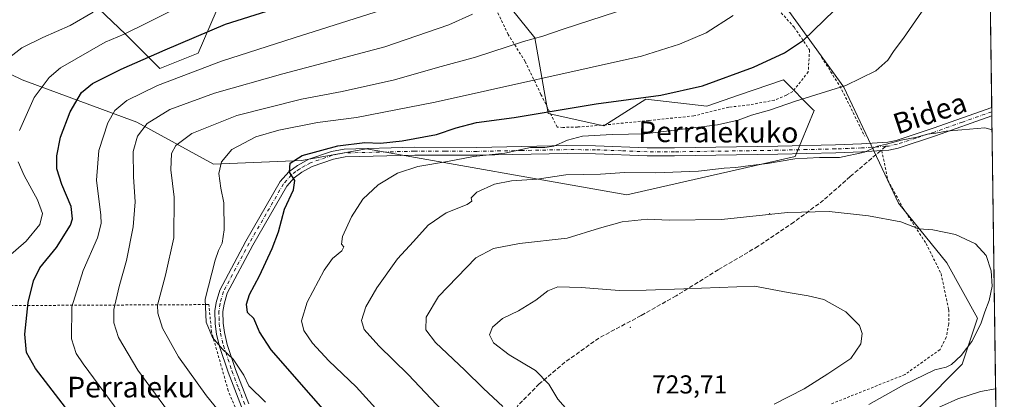
# Model space of a CAD drawing. Units: metres. Extents: x 589846 to 593283, y 4770665 to 4773024.
# Drawn here: x 592887 to 593268, y 4770951 to 4771098 of the extents above; entities that cross this region are included whole.
import ezdxf
from ezdxf.enums import TextEntityAlignment as Align

# ---------------------------------------------------------------- set-up
doc = ezdxf.new("R2010")
doc.units = ezdxf.units.M
doc.header["$MEASUREMENT"] = 0
for name, pattern in [('DGN Style 2', [1.6480167562047852, 0.988810053722871, -0.6592067024819142]), ('DGN Style 3', [2.307223458686699, 1.648016756204785, -0.6592067024819142]), ('DGN Style 4', [2.6384748266838614, 1.318413404963828, -0.6592067024819142, 0.001648016756204785, -0.6592067024819142])]:
    doc.linetypes.add(name, pattern=pattern)
for name, color, linetype, lineweight in [('Alambrada', 7, 'DGN Style 2', 0), ('Arbolado forestal CxS', 92, 'Continuous', 0), ('Centroide de Edificación ligera', 7, 'Continuous', 0), ('Comarca CxS', 21, 'Continuous', 0), ('Comunidad Autónoma CxS', 142, 'Continuous', 0), ('Curva de nivel maestra', 30, 'Continuous', 30), ('Curva de nivel normal', 30, 'Continuous', 0), ('Municipio CxS', 4, 'Continuous', 0), ('Pista no pavimentada Cxs', 111, 'Continuous', 0), ('Pista no pavimentada eje', 91, 'DGN Style 4', 0), ('Provincia CxS', 1, 'Continuous', 0), ('Rótulo de punto de cota en terreno', 7, 'Continuous', 0), ('Senda', 7, 'DGN Style 3', 0), ('Senda no paivmentada conexión', 7, 'DGN Style 3', 0), ('Texto cartográfico', 7, 'Continuous', 0)]:
    doc.layers.add(name, color=color, linetype=linetype, lineweight=lineweight)
doc.styles.add('Style-Arial', font='txt')

# ---------------------------------------------------------------- blocks, each defined once
blk = doc.blocks.new('*U16')
at = {"layer": 'Arbolado forestal CxS', "color": 92, "linetype": 'Continuous', "lineweight": 0}
for points in [[(593168.5582999998, 4771123.360500001, 690.3604999999952), (593205.7225000003, 4771071.934900001, 704.4204000000027), (593226.9074999997, 4771027.072699999, 713.0574000000051), (593245.5997000001, 4771004.0185, 715.960699999996), (593257.4855000004, 4770982.5229, 715.4808000000049), (593251.5559, 4770964.7325, 714.7802999999985), (593235.2533, 4770948.424900001, 712.0861000000006)], [(592835.5554000001, 4771099.916300001, 654.5066999999982), (592887.4301000005, 4771074.713300001, 667.1713000000018), (592931.8926999997, 4771058.406500001, 682.4802000000054), (592961.5358999996, 4771042.0985, 693.8288999999932), (592995.6245999997, 4771043.580499999, 699.360400000005), (593020.8205000004, 4771048.0285, 700.175700000007), (593121.6035000002, 4771030.2391, 712.2333000000073), (593186.8180999998, 4771045.0635, 709.1152000000002), (593194.2279000003, 4771062.8533, 705.6600999999937), (593193.8728999998, 4771063.2083, 705.5464000000065), (593182.3711000001, 4771074.713300001, 701.7792999999947), (593165.3384999996, 4771068.9099, 701.7963000000018), (593152.5957000004, 4771064.5679, 701.7553999999947), (593129.0147000002, 4771067.301300001, 699.3043999999937), (593126.1076999997, 4771065.4509, 699.8350999999967), (593112.7111000001, 4771056.9235, 702.2081999999937), (593091.1831, 4771061.776699999, 699.3423000000039), (593086.0334999999, 4771091.0211, 689.2504000000044), (593074.1765999999, 4771105.846100001, 683.7014999999956)], [(592972.0800999999, 4771123.188899999, 664.4015999999974), (592955.6067000004, 4771085.091499999, 676.6938999999984), (592940.7856999999, 4771079.1613, 676.5625), (592927.4469, 4771092.504100001, 669.4076999999961), (592896.3224999999, 4771122.154100001, 652.4924000000028)]]:
    blk.add_polyline3d(points, dxfattribs=at)
blk = doc.blocks.new('*U21')
at = {"layer": 'Pista no pavimentada Cxs', "color": 111, "linetype": 'Continuous', "lineweight": 0}
blk.add_polyline3d([(592972.4101, 4770948.200099999, 693.4921999999933), (592967.2600999996, 4770961.630100001, 696.3942999999999), (592963.9600999998, 4770971.5601, 695.5773000000045), (592962.7901, 4770976.420100001, 696.0432000000001), (592962.2100999998, 4770980.4001, 696.0927999999985), (592962.1401000004, 4770985.390100001, 697.1827000000048), (592962.6401000004, 4770988.610099999, 699.0816999999952), (592964.0100999996, 4770993.4301, 701.1889999999986), (592974.0701000001, 4771012.280099999, 702.8457000000053), (592987.4301000005, 4771035.4301, 701.943299999999), (592990.7301000003, 4771039.140100001, 705.5031000000017), (592994.1300999997, 4771041.640100001, 706.2611999999937), (592998.5201000003, 4771044.0801, 705.5975999999937), (593007.2801000001, 4771047.050100001, 717.2422999999981), (593012.1700999998, 4771048.0001, 714.7440999999964), (593039.4600999998, 4771048.6801, 721.7102000000014), (593063.5201000003, 4771048.630100001, 718.4660000000005), (593098.4700999996, 4771049.3101, 717.7988999999943), (593109.5701000001, 4771049.2401, 715.6300000000047), (593129.5601000005, 4771048.460100001, 724.2179000000033), (593140.1501000002, 4771048.450099999, 723.0204999999987), (593180.1001000004, 4771049.0601, 718.9140999999945), (593202.4901000002, 4771049.5701, 710.9559000000008), (593212.4801000003, 4771049.970100001, 712.2957000000025), (593222.7301000003, 4771050.6501, 728.1876999999951), (593225.9700999996, 4771051.350099999, 728.718399999998), (593240.2600999996, 4771056.0101, 729.0424000000058), (593262.9890999999, 4771064.009600001, 717.8628000000026), (593263.0333000004, 4771060.7777, 722.5739999999934), (593241.2401000002, 4771053.100099999, 730.3873000000021), (593226.7701000003, 4771048.390100001, 727.9881000000024), (593223.1601, 4771047.610099999, 728.2124000000041), (593220.3901000004, 4771047.420100001, 724.7249000000012), (593212.6401000004, 4771046.9001, 711.4565000000002), (593202.5900999998, 4771046.5101, 709.8896999999997), (593180.1601, 4771045.9901, 719.1364999999934), (593140.1700999998, 4771045.380100001, 723.6438000000054), (593129.5000999998, 4771045.390100001, 723.6863000000012), (593109.5000999998, 4771046.1801, 717.9499999999972), (593098.4901000002, 4771046.2401, 719.0237999999954), (593063.5500999996, 4771045.5701, 719.3790000000009), (593039.5000999998, 4771045.610099999, 720.4594999999972), (593012.5000999998, 4771044.940099999, 711.0331000000006), (593008.0701000001, 4771044.0801, 712.0985999999976), (592999.7600999996, 4771041.2601, 703.9030000000057), (592995.7901, 4771039.0601, 703.5381000000052), (592992.8101000005, 4771036.860099999, 702.8393999999971), (592989.9301000005, 4771033.620100001, 702.0212999999932), (592976.7500999998, 4771010.800100001, 702.0215000000027), (592966.8701, 4770992.280099999, 698.755799999999), (592965.6401000004, 4770987.960100001, 698.0570000000008), (592965.2100999998, 4770985.170100001, 697.5843000000023), (592965.2801000001, 4770980.640100001, 697.3136999999988), (592965.8000999996, 4770977.0001, 697.4839999999967), (592966.9101, 4770972.4001, 696.193299999999), (592970.1501000002, 4770962.6601, 699.9397000000026), (592975.2301000003, 4770949.390100001, 694.9382000000041)], dxfattribs=at)

msp = doc.modelspace()

# ---------------------------------------------------------------- linework, layer by layer
at = {"layer": 'Alambrada', "color": 7, "linetype": 'DGN Style 2', "lineweight": 0, "extrusion": (-0.846181115945694, -0.4561712393152644, 0.2754729014594283), "elevation": -2678186.035655784, "flags": 128}
msp.add_lwpolyline([(-3918201.103660866, 768206.42064225), (-3918187.016333743, 768209.8646967221), (-3918166.305991004, 768207.111055127)], dxfattribs=at)
at = {"layer": 'Alambrada', "color": 7, "linetype": 'DGN Style 2', "lineweight": 0}
for points in [[(593175.9600999998, 4771106.880100001, 703.9910999999993), (593186.4600999998, 4771095.090100001, 709.138699999996), (593192.4200999998, 4771086.3201, 709.1652999999933), (593191.9200999998, 4771077.920100001, 711.6907999999967), (593185.9200999998, 4771070.2601, 710.5133999999962), (593183.4901000002, 4771068.880100001, 710.747199999998), (593178.8201000001, 4771066.920100001, 711.0026000000071), (593168.9700999996, 4771065.0601, 715.8494999999967), (593161.1201, 4771064.1801, 714.912599999996), (593147.6201, 4771060.8201, 715.1177000000025), (593130.1700999998, 4771059.050100001, 716.3798999999999), (593113.4600999998, 4771057.340100001, 711.953999999998), (593102.6001000004, 4771056.520099999, 705.0105999999942), (593096.8901000004, 4771056.360099999, 712.286500000002), (593094.6700999998, 4771056.470100001, 714.074099999998), (593088.3901000004, 4771069.110099999, 710.8083999999944), (593082.2600999996, 4771081.9101, 708.808999999994), (593075.6801000005, 4771092.340100001, 696.4285999999993), (593070.9401000004, 4771102.270099999, 687.5454999999929)], [(593220.3901000004, 4771047.4101, 724.7263999999996), (593222.8000999996, 4771035.850099999, 725.6940999999933), (593228.6700999998, 4771025.020099999, 726.4377999999998), (593237.5500999996, 4771011.470100001, 721.0478000000003), (593243.3501000004, 4770999.770099999, 721.5072999999975), (593246.3000999996, 4770985.8101, 717.1166999999988), (593246.3000999996, 4770980.350099999, 717.6209999999992), (593245.3400999998, 4770975.1501, 720.9713999999949), (593242.9401000004, 4770970.4101, 720.2134999999981), (593229.3901000004, 4770960.7501, 724.8378999999986), (593200.5301000001, 4770949.2601, 722.0800000000019)], [(593050.6201, 4770749.300100001, 672.6638999999996), (593056.6101000002, 4770769.5701, 676.1296000000002), (593059.9600999998, 4770784.840100001, 677.1613000000071), (593042.1700999998, 4770815.2601, 693.9088999999949), (593030.5500999996, 4770841.0001, 686.3418999999994), (593018.8901000004, 4770859.220100001, 690.4502999999969), (593000.6101000002, 4770887.9901, 691.3120000000055), (592986.8300999999, 4770913.460100001, 689.6205000000045), (592974.4801000003, 4770937.460100001, 691.9149999999936), (592967.3000999996, 4770954.5001, 694.9879999999976), (592960.8000999996, 4770977.220100001, 695.4937000000064), (592959.7801000001, 4770987.800100001, 697.511799999993), (592873.0900999998, 4770987.380100001, 671.1962000000058), (592843.3800999997, 4770987.7301, 677.6972999999998), (592825.4600999998, 4770958.6601, 672.562300000005), (592856.8901000004, 4770924.800100001, 669.3227000000043), (592888.2801000001, 4770892.9901, 675.2262000000047), (592907.0401, 4770869.190099999, 665.5581999999995)]]:
    msp.add_polyline3d(points, dxfattribs=at)
at = {"layer": 'Arbolado forestal CxS', "color": 92, "linetype": 'Continuous', "lineweight": 0, "extrusion": (-0.0006031279531310604, 0.04400813541833511, 0.9990309906372644), "elevation": 210316.7488045, "flags": 128}
msp.add_lwpolyline([(-658588.1903679677, -4757893.882377002), (-658588.1903679676, -4757840.026938497)], dxfattribs=at)
at = {"layer": 'Arbolado forestal CxS', "color": 92, "linetype": 'Continuous', "lineweight": 0, "extrusion": (-0.0005229684746306436, 0.03822402660664526, 0.9992690580088774), "elevation": 182768.1200143465, "flags": 128}
msp.add_lwpolyline([(-658477.4801238659, -4758993.221652468), (-658477.4801238659, -4758991.605019628)], dxfattribs=at)
at = {"layer": 'Arbolado forestal CxS', "color": 92, "linetype": 'Continuous', "lineweight": 0, "extrusion": (-0.0004323262557357442, 0.03134074501015857, 0.9995086646929165), "elevation": 149981.4987599161, "flags": 128}
msp.add_lwpolyline([(-659014.1780733634, -4760063.417361071), (-659014.1780733634, -4760061.799812511)], dxfattribs=at)
at = {"layer": 'Arbolado forestal CxS', "color": 92, "linetype": 'Continuous', "lineweight": 0, "extrusion": (0.001471680965762355, -0.1073748147409206, 0.9942175231379137), "elevation": -510713.0458148108, "flags": 128}
msp.add_lwpolyline([(658593.4132071753, 4735019.469423645), (658593.4132071753, 4734881.602739966)], dxfattribs=at)
at = {"layer": 'Arbolado forestal CxS', "color": 92, "linetype": 'Continuous', "lineweight": 0}
msp.add_polyline3d([(593262.1558999997, 4771124.7908, 706.7155999999959), (593266.5187999997, 4770806.478499999, 695.2137999999978), (593251.5553000001, 4770795.1021, 694.8141000000032), (593236.8759000005, 4770795.284700001, 692.9937999999966), (593222.5450999998, 4770792.169299999, 691.7909000000072), (593210.0832000002, 4770786.5615, 690.6218999999984), (593204.6179000001, 4770782.534700001, 690.0760000000009), (593191.3904999997, 4770788.4309, 690.2168999999994), (593147.7745000003, 4770852.608700001, 703.074299999993), (593133.4437999995, 4770877.532099999, 705.9045999999945), (593135.3126999997, 4770919.2785, 717.0546999999933), (593235.2533, 4770948.424900001, 712.0861000000006), (593251.5559, 4770964.7325, 714.7802999999985), (593257.4855000004, 4770982.5229, 715.4808000000049), (593245.5997000001, 4771004.0185, 715.960699999996), (593226.9074999997, 4771027.072699999, 713.0574000000051), (593205.7225000003, 4771071.934900001, 704.4204000000027), (593168.5582999998, 4771123.360500001, 690.3604999999952), (593160.8605000004, 4771142.3433, 684.9719000000041), (593167.0906999996, 4771151.067100001, 687.1301999999996), (593204.1283, 4771197.4867, 705.135500000004), (593239.6996999999, 4771163.388699999, 706.4758000000003)], close=True, dxfattribs=at)
for points in [[(593262.1558999997, 4771124.7908, 706.7155999999959), (593239.6996999999, 4771163.388699999, 706.4758000000003), (593204.1283, 4771197.4867, 705.135500000004), (593167.0906999996, 4771151.067100001, 687.1301999999996), (593160.8605000004, 4771142.3433, 684.9719000000041), (593168.5582999998, 4771123.360500001, 690.3604999999952), (593205.7225000003, 4771071.934900001, 704.4204000000027), (593226.9074999997, 4771027.072699999, 713.0574000000051), (593245.5997000001, 4771004.0185, 715.960699999996), (593257.4855000004, 4770982.5229, 715.4808000000049), (593251.5559, 4770964.7325, 714.7802999999985), (593235.2533, 4770948.424900001, 712.0861000000006), (593135.3126999997, 4770919.2785, 717.0546999999933), (593133.4437999995, 4770877.532099999, 705.9045999999945), (593147.7745000003, 4770852.608700001, 703.074299999993), (593191.3904999997, 4770788.4309, 690.2168999999994), (593204.6179000001, 4770782.534700001, 690.0760000000009), (593210.0832000002, 4770786.5615, 690.6218999999984), (593222.5450999998, 4770792.169299999, 691.7909000000072), (593236.8759000005, 4770795.284700001, 692.9937999999966), (593251.5553000001, 4770795.1021, 694.8141000000032), (593266.5187999997, 4770806.478499999, 695.2137999999978)], [(593262.1558999997, 4771124.7908, 706.7155999999959), (593239.6996999999, 4771163.388699999, 706.4758000000003), (593204.1283, 4771197.4867, 705.135500000004), (593167.0906999996, 4771151.067100001, 687.1301999999996), (593160.8605000004, 4771142.3433, 684.9719000000041), (593168.5582999998, 4771123.360500001, 690.3604999999952), (593205.7225000003, 4771071.934900001, 704.4204000000027), (593226.9074999997, 4771027.072699999, 713.0574000000051), (593245.5997000001, 4771004.0185, 715.960699999996), (593257.4855000004, 4770982.5229, 715.4808000000049), (593251.5559, 4770964.7325, 714.7802999999985), (593235.2533, 4770948.424900001, 712.0861000000006), (593135.3126999997, 4770919.2785, 717.0546999999933), (593133.4437999995, 4770877.532099999, 705.9045999999945), (593147.7745000003, 4770852.608700001, 703.074299999993), (593191.3904999997, 4770788.4309, 690.2168999999994), (593204.6179000001, 4770782.534700001, 690.0760000000009), (593210.0832000002, 4770786.5615, 690.6218999999984), (593222.5450999998, 4770792.169299999, 691.7909000000072), (593236.8759000005, 4770795.284700001, 692.9937999999966), (593251.5553000001, 4770795.1021, 694.8141000000032), (593266.5187999997, 4770806.478499999, 695.2137999999978)], [(592896.3224999999, 4771122.154100001, 652.4924000000028), (592927.4469, 4771092.504100001, 669.4076999999961), (592940.7856999999, 4771079.1613, 676.5625), (592955.6067000004, 4771085.091499999, 676.6938999999984), (592972.0800999999, 4771123.188899999, 664.4015999999974)], [(592972.0800999999, 4771123.188899999, 664.4015999999974), (592955.6067000004, 4771085.091499999, 676.6938999999984), (592940.7856999999, 4771079.1613, 676.5625), (592927.4469, 4771092.504100001, 669.4076999999961), (592896.3224999999, 4771122.154100001, 652.4924000000028)], [(592972.0800999999, 4771123.188899999, 664.4015999999974), (592955.6067000004, 4771085.091499999, 676.6938999999984), (592940.7856999999, 4771079.1613, 676.5625), (592927.4469, 4771092.504100001, 669.4076999999961), (592896.3224999999, 4771122.154100001, 652.4924000000028)], [(593074.1765999999, 4771105.846100001, 683.7014999999956), (593086.0334999999, 4771091.0211, 689.2504000000044), (593091.1831, 4771061.776699999, 699.3423000000039), (593112.7111000001, 4771056.9235, 702.2081999999937), (593126.1076999997, 4771065.4509, 699.8350999999967), (593129.0147000002, 4771067.301300001, 699.3043999999937), (593152.5957000004, 4771064.5679, 701.7553999999947), (593165.3384999996, 4771068.9099, 701.7963000000018), (593182.3711000001, 4771074.713300001, 701.7792999999947), (593193.8728999998, 4771063.2083, 705.5464000000065), (593194.2279000003, 4771062.8533, 705.6600999999937), (593186.8180999998, 4771045.0635, 709.1152000000002), (593121.6035000002, 4771030.2391, 712.2333000000073), (593020.8205000004, 4771048.0285, 700.175700000007), (592995.6245999997, 4771043.580499999, 699.360400000005), (592961.5358999996, 4771042.0985, 693.8288999999932), (592931.8926999997, 4771058.406500001, 682.4802000000054), (592887.4301000005, 4771074.713300001, 667.1713000000018), (592835.5554000001, 4771099.916300001, 654.5066999999982)], [(592835.5554000001, 4771099.916300001, 654.5066999999982), (592887.4301000005, 4771074.713300001, 667.1713000000018), (592931.8926999997, 4771058.406500001, 682.4802000000054), (592961.5358999996, 4771042.0985, 693.8288999999932), (592995.6245999997, 4771043.580499999, 699.360400000005), (593020.8205000004, 4771048.0285, 700.175700000007), (593121.6035000002, 4771030.2391, 712.2333000000073), (593186.8180999998, 4771045.0635, 709.1152000000002), (593194.2279000003, 4771062.8533, 705.6600999999937), (593193.8728999998, 4771063.2083, 705.5464000000065), (593182.3711000001, 4771074.713300001, 701.7792999999947), (593165.3384999996, 4771068.9099, 701.7963000000018), (593152.5957000004, 4771064.5679, 701.7553999999947), (593129.0147000002, 4771067.301300001, 699.3043999999937), (593126.1076999997, 4771065.4509, 699.8350999999967), (593112.7111000001, 4771056.9235, 702.2081999999937), (593091.1831, 4771061.776699999, 699.3423000000039), (593086.0334999999, 4771091.0211, 689.2504000000044), (593074.1765999999, 4771105.846100001, 683.7014999999956)], [(592835.5554000001, 4771099.916300001, 654.5066999999982), (592887.4301000005, 4771074.713300001, 667.1713000000018), (592931.8926999997, 4771058.406500001, 682.4802000000054), (592961.5358999996, 4771042.0985, 693.8288999999932), (592995.6245999997, 4771043.580499999, 699.360400000005), (593020.8205000004, 4771048.0285, 700.175700000007), (593121.6035000002, 4771030.2391, 712.2333000000073), (593186.8180999998, 4771045.0635, 709.1152000000002), (593194.2279000003, 4771062.8533, 705.6600999999937), (593193.8728999998, 4771063.2083, 705.5464000000065), (593182.3711000001, 4771074.713300001, 701.7792999999947), (593165.3384999996, 4771068.9099, 701.7963000000018), (593152.5957000004, 4771064.5679, 701.7553999999947), (593129.0147000002, 4771067.301300001, 699.3043999999937), (593126.1076999997, 4771065.4509, 699.8350999999967), (593112.7111000001, 4771056.9235, 702.2081999999937), (593091.1831, 4771061.776699999, 699.3423000000039), (593086.0334999999, 4771091.0211, 689.2504000000044), (593074.1765999999, 4771105.846100001, 683.7014999999956)]]:
    msp.add_polyline3d(points, dxfattribs=at)
at = {"layer": 'Centroide de Edificación ligera', "color": 7, "linetype": 'Continuous', "lineweight": 0}
for p in [(593177, 4771023, 715.497199999998), (593123, 4770979, 722.3755999999995)]:
    msp.add_point(p, dxfattribs=at)
at = {"layer": 'Comarca CxS', "color": 21, "linetype": 'Continuous', "lineweight": 0, "flags": 128}
msp.add_lwpolyline([(593236.1300007149, 4773023.649982232), (593267.8400007153, 4770710.079982253), (592326.1198319161, 4770697.457742279), (592326.2100000002, 4770699.193999999), (592342.4419999997, 4770886.148), (592342.5499999993, 4770887.393999999), (592343.0159999991, 4770892.773000001), (592342.7289999994, 4770898.483999998), (592340.2070000005, 4770948.709000001), (592336.2799999998, 4771026.930000001), (592330.8999999996, 4771134.04), (592330.8200000013, 4771135.638), (592330.7379999988, 4771136.104), (592318.8519999996, 4771203.372000001), (592275.6260000007, 4771448.005999999), (592283.8789999993, 4771510.072000001)], dxfattribs=at)
at = {"layer": 'Comunidad Autónoma CxS', "color": 142, "linetype": 'Continuous', "lineweight": 0, "flags": 128}
msp.add_lwpolyline([(592326.1198319161, 4770697.457742279), (589876.1600006893, 4770664.619982255), (589845.6300006891, 4772978.14998223), (592631.8297773702, 4773015.540364134), (593236.1300007149, 4773023.649982232), (593267.8400007153, 4770710.079982253)], close=True, dxfattribs=at)
at = {"layer": 'Curva de nivel maestra', "color": 30, "linetype": 'Continuous', "lineweight": 30, "flags": 128}
for points, elevation in [([(592909.0599999996, 4770941.8301), (592901.7100000001, 4770951.300100001), (592892.6900000004, 4770963.050100001), (592889.1699999999, 4770969.3201), (592888.54, 4770976.420100001), (592889.79, 4770988.550100001), (592891.7999999998, 4770997.040100001), (592894.3600000005, 4771001.960100001), (592900.79, 4771009.920100001), (592906.2199999997, 4771018.5101), (592906.9100000003, 4771020.940099999), (592906.4199999999, 4771025.790100001), (592902.79, 4771034.270099999), (592900.8499999996, 4771040.3201), (592900.8600000005, 4771045.380100001), (592902.3600000005, 4771052.5601), (592906.04, 4771062.440099999), (592910.5099999999, 4771069.840100001), (592914.7199999997, 4771073.390100001), (592925.8399999999, 4771078.9001), (592942.8799999999, 4771086.4001), (592966.2100000001, 4771096.340100001), (592993.6900000004, 4771104.920100001)], 675), ([(593014.8399999999, 4770934.9901), (592983.8600000005, 4770970.3201), (592979.3799999999, 4770977.220100001), (592977.2000000002, 4770982.440099999), (592974.7699999996, 4770984.710100001), (592974.3600000005, 4770987.9801), (592975.54, 4770991.6801), (592979.3700000001, 4770998.970100001), (592984.3099999996, 4771009.4801), (592986.6900000004, 4771015.9901), (592989.0899999999, 4771024.6801), (592992.5300000003, 4771032.200099999), (592993.1100000005, 4771035.8201), (592991.04, 4771039.0801), (592991.2199999997, 4771042.540100001), (592995.9199999999, 4771045.440099999), (593009.7599999999, 4771049.2401), (593020.1399999997, 4771050.5601), (593026.3099999996, 4771050.2301), (593034.6600000003, 4771051.210100001), (593047.8799999999, 4771053.6801), (593055.5099999999, 4771056.1801), (593063.4100000003, 4771058.2401), (593078.0300000003, 4771060.2301), (593109.8300000001, 4771065.450099999), (593134.7699999996, 4771068.790100001), (593151.0099999999, 4771072.460100001), (593170.7100000001, 4771079.6501), (593182.7100000001, 4771085.1601), (593190.04, 4771090.140100001), (593201.9800000006, 4771101.630100001)], 700)]:
    msp.add_lwpolyline(points, dxfattribs=dict(at, elevation=elevation))
at = {"layer": 'Curva de nivel normal', "color": 30, "linetype": 'Continuous', "lineweight": 0, "flags": 128}
for points, elevation in [([(592886.5, 4771055.140000001), (592892.0999999996, 4771067.99), (592897.9400000004, 4771075.730000001), (592902.3799999999, 4771079.359999999), (592919.6699999999, 4771089.300000001), (592926.9900000002, 4771092.5), (592936.2000000002, 4771096.939999999), (592950.3799999999, 4771104.109999999)], 670), ([(593026.6699999999, 4771101.76), (592992.8499999996, 4771090.99), (592964.6299999999, 4771082.02), (592939.9299999997, 4771072.600000001), (592928.0499999998, 4771066.77), (592923.3799999999, 4771062.890000001), (592920.6600000003, 4771058.189999999), (592917.2000000002, 4771047.470000001), (592916.2000000002, 4771035.930000001), (592917.9699999997, 4771022.430000001), (592918.0700000003, 4771019.24), (592916.5999999996, 4771013.600000001), (592911.0800000001, 4771000.99), (592906.7599999999, 4770986.99), (592906.5300000003, 4770974.52), (592908.4299999997, 4770968.850000001), (592911.0899999999, 4770964.83), (592925.3200000003, 4770945.600000001)], 680), ([(593025.6100000005, 4770946.289999999), (593016.7999999998, 4770955.939999999), (593006.2300000006, 4770966.060000001), (592999.8799999999, 4770972.84), (592996.6200000001, 4770977.77), (592995.6799999997, 4770981.52), (592997.8899999997, 4770988.76), (593004.4000000004, 4771001.140000001), (593007.6799999997, 4771005.619999999), (593011.3200000003, 4771008.58), (593012.0300000003, 4771010.140000001), (593011.1299999999, 4771011.189999999), (593011.4900000002, 4771014.180000001), (593015, 4771021.699999999), (593019.3799999999, 4771028.600000001), (593025.3799999999, 4771034.180000001), (593032.7800000003, 4771038.66), (593040.6600000003, 4771041.300000001), (593052.1799999997, 4771043.210000001), (593062.29, 4771045.08), (593074.4400000004, 4771046.41), (593084.2800000003, 4771048.630000001), (593089.8899999997, 4771048.560000001), (593093.3300000001, 4771049.08), (593098.6399999997, 4771051.49), (593104.5099999999, 4771052.980000001), (593115.9299999997, 4771053.640000001), (593128.5800000001, 4771053.859999999), (593156.7800000003, 4771057.380000001), (593164.75, 4771059.17), (593169.8700000001, 4771061.140000001), (593176.9100000003, 4771063.07), (593186.9900000002, 4771066.58), (593206.4299999997, 4771072.640000001), (593218.0199999996, 4771078.199999999), (593222.7100000001, 4771082.390000001), (593225.1200000001, 4771086.17), (593228.7800000003, 4771090.890000001), (593236.9299999997, 4771102.65)], 705.0000000000001), ([(592881.4699999997, 4771082.689999999), (592887.3399999999, 4771087.109999999), (592895.4600000001, 4771091.15), (592906.1200000001, 4771095.84), (592914.9299999997, 4771100.960000001)], 665), ([(592949.2100000001, 4770939.49), (592932.2199999997, 4770962.430000001), (592924.7800000003, 4770975.050000001), (592922.9900000002, 4770980.680000001), (592922.9699999997, 4770985.949999999), (592925, 4770994.800000001), (592927.9000000004, 4771004.890000001), (592930.5, 4771017.869999999), (592931.1900000004, 4771027.600000001), (592930.54, 4771037.24), (592930.5, 4771047.07), (592932.1399999997, 4771052.980000001), (592935.8600000005, 4771057.869999999), (592944.7199999997, 4771063.230000001), (592961.9199999999, 4771069.609999999), (592988.3600000005, 4771077.07), (593027.9400000004, 4771087.49), (593052.6699999999, 4771096.039999999), (593061.8600000005, 4771100.230000001)], 685), ([(592967.8399999999, 4770941.439999999), (592958.8399999999, 4770952.449999999), (592948.0599999996, 4770967.609999999), (592941.8799999999, 4770978.630000001), (592939.9699999997, 4770984.5), (592939.8700000001, 4770987.640000001), (592942.9699999997, 4770999.24), (592946.2300000006, 4771013.58), (592946.3799999999, 4771029.34), (592945.0199999996, 4771039.930000001), (592945.3600000005, 4771046.24), (592947.04, 4771049.4), (592953.1699999999, 4771053.960000001), (592970.5599999996, 4771060.949999999), (592995.5999999996, 4771067.279999999), (593011.3799999999, 4771070.230000001), (593031.7199999997, 4771074.77), (593048.3799999999, 4771079.51), (593063.0199999996, 4771083.52), (593081.6100000005, 4771089.57), (593089.0999999996, 4771091.699999999), (593097.0199999996, 4771094.369999999), (593117.7000000002, 4771101.060000001)], 690), ([(592981.7599999999, 4770950.09), (592975.2000000002, 4770956.4), (592973.2999999998, 4770960.51), (592969.2000000002, 4770966.710000001), (592965.04, 4770970.5), (592961.2400000002, 4770975.039999999), (592958.7699999996, 4770981.039999999), (592958.3300000001, 4770989.890000001), (592962.1799999997, 4771004.99), (592963.5099999999, 4771008.720000001), (592964.9400000004, 4771011.58), (592965.7599999999, 4771016.720000001), (592965.5599999996, 4771027.220000001), (592964.4299999997, 4771032.9), (592963.5899999999, 4771038.550000001), (592964.6500000004, 4771043.09), (592968.6100000005, 4771047.789999999), (592978.0199999996, 4771052.67), (592986.8799999999, 4771055.34), (593001.8399999999, 4771058.24), (593017.0099999999, 4771060.16), (593047.3799999999, 4771066.119999999), (593127.3700000001, 4771083.869999999), (593142, 4771088.600000001), (593152.4000000004, 4771092.960000001), (593162.7800000003, 4771099.640000001)], 695), ([(593056.79, 4770939.779999999), (593037, 4770960.76), (593025.5800000001, 4770971.810000001), (593019.9500000002, 4770978.130000001), (593018.8799999999, 4770981.65), (593020.5199999996, 4770986.99), (593024.8700000001, 4770994.32), (593032.8600000005, 4771005.460000001), (593039.0499999998, 4771012.180000001), (593044.7000000002, 4771018.52), (593051.7000000002, 4771023.27), (593059.7800000003, 4771026.529999999), (593061.6600000003, 4771027.859999999), (593061.3899999997, 4771029.119999999), (593063.54, 4771031.32), (593070.4000000004, 4771034.439999999), (593076.9699999997, 4771035.720000001), (593086.8600000005, 4771036.34), (593098.04, 4771037.99), (593111.4299999997, 4771038.24), (593120.8600000005, 4771038.960000001), (593132.8099999996, 4771038.789999999), (593149.3700000001, 4771039.41), (593159.3700000001, 4771040.609999999), (593163.8399999999, 4771040.890000001), (593169.5899999999, 4771041.640000001), (593176.1799999997, 4771042.34), (593186.6900000004, 4771044.140000001), (593196.2999999998, 4771044.699999999), (593204.0199999996, 4771044.730000001), (593213.7100000001, 4771046.76), (593218.79, 4771049.140000001), (593222.1600000003, 4771049.890000001), (593227.8499999996, 4771051.460000001), (593233.9800000006, 4771052.59), (593238.0300000003, 4771053.779999999), (593241.29, 4771054.100000001), (593245.2800000003, 4771054.970000001), (593251.4299999997, 4771055.41), (593260.3300000001, 4771056.230000001), (593263.1064999999, 4771055.4387)], 710), ([(592879.1399999997, 4771003.66), (592888.9900000002, 4771012.369999999), (592894.3399999999, 4771018.84), (592895.2999999998, 4771023.039999999), (592893.4699999997, 4771028.359999999), (592888.2300000006, 4771037.810000001), (592885.9500000002, 4771043.029999999)], 670), ([(593200.0700000003, 4771023.869999999), (593183.9100000003, 4771023.4), (593158.3700000001, 4771020.699999999), (593138.04, 4771020.460000001), (593129.7100000001, 4771020.82), (593119.8300000001, 4771019.800000001), (593111.1100000005, 4771017.32), (593098.5300000003, 4771013.529999999), (593080.0700000003, 4771011.439999999), (593070.0199999996, 4771009.560000001), (593063.1900000004, 4771005.91), (593048.6799999997, 4770990.92), (593043.9800000006, 4770982.970000001), (593043.8399999999, 4770978), (593047.5, 4770973.17), (593058.9199999999, 4770962.42), (593066.1200000001, 4770955.32), (593073.6500000004, 4770948.4)], 714.9999999999999), ([(593215.3099999996, 4770949.119999999), (593228.9199999999, 4770956.779999999), (593240.9900000002, 4770962.529999999), (593245.2800000003, 4770963.529999999), (593247.4299999997, 4770964.58), (593251.0800000001, 4770968.07), (593255.2400000002, 4770973.460000001), (593258.7599999999, 4770980.32), (593260.3099999996, 4770984.99), (593261.9400000004, 4770989.32), (593263.1600000003, 4770994.970000001), (593262.7000000002, 4771000.9), (593260.79, 4771006.74), (593256.7199999997, 4771011.33), (593248.9699999997, 4771014.92), (593240.1100000005, 4771016.720000001), (593234.7100000001, 4771017.15), (593227.8200000003, 4771019.77), (593215.29, 4771022.199999999), (593200.0700000003, 4771023.869999999)], 714.9999999999999), ([(593171.04, 4770994.99), (593143.7199999997, 4770993.84), (593129.1100000005, 4770993.359999999), (593118.79, 4770993.220000001), (593103.9400000004, 4770994.42), (593094.8799999999, 4770994.609999999), (593091.04, 4770993.180000001), (593086.4600000001, 4770989.539999999), (593079.6799999997, 4770985.390000001), (593073.4800000006, 4770982.480000001), (593069.6299999999, 4770979.119999999), (593068.4600000001, 4770976.050000001), (593070.0499999998, 4770972.99), (593076.1299999999, 4770968.41), (593086.3099999996, 4770962.25), (593091.4600000001, 4770957.07), (593094.9800000006, 4770951.26), (593098.8499999996, 4770946.800000001)], 720), ([(593178.7100000001, 4770949.32), (593190.3700000001, 4770955.140000001), (593199.4699999997, 4770960.960000001), (593208.3799999999, 4770966.970000001), (593212.25, 4770972.66), (593212.8399999999, 4770976.66), (593211.7199999997, 4770979.66), (593206.4199999999, 4770984.949999999), (593197.9000000004, 4770989.800000001), (593191.9199999999, 4770991.199999999), (593184.1299999999, 4770992.539999999), (593171.04, 4770994.99)], 720), ([(593264.4795000004, 4770955.262399999), (593258.6699999999, 4770954.17), (593249.8700000001, 4770951.300000001), (593237.25, 4770945.680000001)], 710)]:
    msp.add_lwpolyline(points, dxfattribs=dict(at, elevation=elevation))
at = {"layer": 'Municipio CxS', "color": 4, "linetype": 'Continuous', "lineweight": 0, "flags": 128}
msp.add_lwpolyline([(593236.1300007149, 4773023.649982232), (593267.8400007153, 4770710.079982253), (592326.1198319161, 4770697.457742279), (592326.2100000002, 4770699.193999999), (592342.4419999997, 4770886.148), (592342.5499999993, 4770887.393999999), (592343.0159999991, 4770892.773000001), (592342.7289999994, 4770898.483999998), (592340.2070000005, 4770948.709000001), (592336.2799999998, 4771026.930000001), (592330.8999999996, 4771134.04), (592330.8200000013, 4771135.638), (592330.7379999988, 4771136.104), (592318.8519999996, 4771203.372000001), (592275.6260000007, 4771448.005999999), (592283.8789999993, 4771510.072000001)], dxfattribs=at)
at = {"layer": 'Pista no pavimentada Cxs', "color": 111, "linetype": 'Continuous', "lineweight": 0, "extrusion": (-0.01130179695524383, 0.8245209354318921, 0.5657185664445706), "elevation": 3927543.330615635, "flags": 128}
msp.add_lwpolyline([(-658598.6080179652, -2693634.075519158), (-658598.6080179653, -2693628.362071179)], dxfattribs=at)
at = {"layer": 'Pista no pavimentada Cxs', "color": 111, "linetype": 'Continuous', "lineweight": 0, "extrusion": (0.3021305004972911, 0.1064385739862756, 0.9473056479495013), "elevation": 687752.2611889704, "flags": 128}
msp.add_lwpolyline([(4302850.825430186, -2031613.667660529), (4302850.825430186, -2031589.276334921)], dxfattribs=at)
at = {"layer": 'Pista no pavimentada Cxs', "color": 111, "linetype": 'Continuous', "lineweight": 0}
for points in [[(592972.4101, 4770948.200099999, 693.4921999999933), (592967.2600999996, 4770961.630100001, 696.3942999999999), (592963.9600999998, 4770971.5601, 695.5773000000045), (592962.7901, 4770976.420100001, 696.0432000000001), (592962.2100999998, 4770980.4001, 696.0927999999985), (592962.1401000004, 4770985.390100001, 697.1827000000048), (592962.6401000004, 4770988.610099999, 699.0816999999952), (592964.0100999996, 4770993.4301, 701.1889999999986), (592974.0701000001, 4771012.280099999, 702.8457000000053), (592987.4301000005, 4771035.4301, 701.943299999999), (592990.7301000003, 4771039.140100001, 705.5031000000017), (592994.1300999997, 4771041.640100001, 706.2611999999937), (592998.5201000003, 4771044.0801, 705.5975999999937), (593007.2801000001, 4771047.050100001, 717.2422999999981), (593012.1700999998, 4771048.0001, 714.7440999999964), (593039.4600999998, 4771048.6801, 721.7102000000014), (593063.5201000003, 4771048.630100001, 718.4660000000005), (593098.4700999996, 4771049.3101, 717.7988999999943), (593109.5701000001, 4771049.2401, 715.6300000000047), (593129.5601000005, 4771048.460100001, 724.2179000000033), (593140.1501000002, 4771048.450099999, 723.0204999999987), (593180.1001000004, 4771049.0601, 718.9140999999945), (593202.4901000002, 4771049.5701, 710.9559000000008), (593212.4801000003, 4771049.970100001, 712.2957000000025), (593222.7301000003, 4771050.6501, 728.1876999999951), (593225.9700999996, 4771051.350099999, 728.718399999998), (593240.2600999996, 4771056.0101, 729.0424000000058), (593262.9890000002, 4771064.009600001, 717.8626999999979)], [(593241.2401000002, 4771053.100099999, 730.3873000000021), (593226.7701000003, 4771048.390100001, 727.9881000000024), (593223.1601, 4771047.610099999, 728.2124000000041), (593220.3901000004, 4771047.420100001, 724.7249000000012), (593212.6401000004, 4771046.9001, 711.4565000000002), (593202.5900999998, 4771046.5101, 709.8896999999997), (593180.1601, 4771045.9901, 719.1364999999934), (593140.1700999998, 4771045.380100001, 723.6438000000054), (593129.5000999998, 4771045.390100001, 723.6863000000012), (593109.5000999998, 4771046.1801, 717.9499999999972), (593098.4901000002, 4771046.2401, 719.0237999999954), (593063.5500999996, 4771045.5701, 719.3790000000009), (593039.5000999998, 4771045.610099999, 720.4594999999972), (593012.5000999998, 4771044.940099999, 711.0331000000006), (593008.0701000001, 4771044.0801, 712.0985999999976), (592999.7600999996, 4771041.2601, 703.9030000000057), (592995.7901, 4771039.0601, 703.5381000000052), (592992.8101000005, 4771036.860099999, 702.8393999999971), (592989.9301000005, 4771033.620100001, 702.0212999999932), (592976.7500999998, 4771010.800100001, 702.0215000000027), (592966.8701, 4770992.280099999, 698.755799999999), (592965.6401000004, 4770987.960100001, 698.0570000000008), (592965.2100999998, 4770985.170100001, 697.5843000000023), (592965.2801000001, 4770980.640100001, 697.3136999999988), (592965.8000999996, 4770977.0001, 697.4839999999967), (592966.9101, 4770972.4001, 696.193299999999), (592970.1501000002, 4770962.6601, 699.9397000000026), (592975.2301000003, 4770949.390100001, 694.9382000000041)]]:
    msp.add_polyline3d(points, dxfattribs=at)
at = {"layer": 'Pista no pavimentada eje', "color": 91, "linetype": 'DGN Style 4', "lineweight": 0}
for points in [[(593263.0110999999, 4771062.394300001, 719.1889999999986), (593251.6501000002, 4771058.395099999, 715.021900000007), (593240.7500999998, 4771054.5551, 729.6061999999947), (593233.6051000003, 4771052.225099999, 729.4168000000063), (593226.3701, 4771049.870100001, 728.3999000000041), (593222.9451000001, 4771049.130100001, 728.2258000000003), (593221.9682999998, 4771049.063100001, 727.4821999999986)], [(593221.9682999998, 4771049.063100001, 727.4821999999986), (593216.4351000005, 4771048.6951, 718.907600000006), (593212.5601000005, 4771048.4351, 711.6716000000015), (593207.5351, 4771048.2401, 709.732600000003), (593202.5401, 4771048.040100001, 710.0592999999935), (593191.3251, 4771047.780099999, 715.4444999999978), (593180.1300999997, 4771047.5251, 718.6013999999996), (593140.1601, 4771046.915100001, 723.2342999999966), (593129.5301000001, 4771046.925100001, 724.0770000000048), (593119.5301000001, 4771047.3201, 723.8074999999953), (593109.5351, 4771047.710100001, 716.3901999999945), (593103.9851000002, 4771047.745100001, 716.5619000000006), (593098.4801000003, 4771047.7751, 718.5304000000033), (593081.0050999997, 4771047.4351, 721.546100000007), (593063.5351, 4771047.100099999, 718.498900000006), (593051.5100999996, 4771047.120100001, 722.0806000000011), (593039.4801000003, 4771047.145099999, 721.1793999999937), (593012.3350999998, 4771046.470100001, 712.9900999999954), (593007.6750999996, 4771045.565099999, 714.7958999999975), (592999.1401000004, 4771042.670100001, 703.8935000000056), (592996.9451000001, 4771041.450099999, 703.1566000000021), (592994.9600999998, 4771040.350099999, 704.5840000000027), (592993.4700999996, 4771039.2501, 704.5271000000066), (592991.7701000003, 4771038.0001, 703.4609999999958), (592988.6801000005, 4771034.5251, 701.7335000000021), (592982.0000999998, 4771022.950099999, 702.8867000000029), (592975.4101, 4771011.540100001, 702.3190000000033), (592965.4401000004, 4770992.8551, 700.0785999999935), (592964.1401000004, 4770988.2851, 698.4814000000042), (592963.6750999996, 4770985.280099999, 697.3972000000067), (592963.7100999998, 4770982.7851, 696.774900000004), (592963.7451, 4770980.520099999, 696.6907999999967), (592964.0351, 4770978.530099999, 696.7985000000045), (592964.2950999998, 4770976.710100001, 696.7360000000045), (592965.4351000005, 4770971.9801, 695.8978999999963), (592968.7050999999, 4770962.145099999, 698.0195999999996), (592971.2451, 4770955.5101, 697.859700000001), (592973.8201000001, 4770948.795100001, 694.152900000001)]]:
    msp.add_polyline3d(points, dxfattribs=at)
at = {"layer": 'Provincia CxS', "color": 1, "linetype": 'Continuous', "lineweight": 0, "flags": 128}
msp.add_lwpolyline([(592326.1198319161, 4770697.457742279), (589876.1600006893, 4770664.619982255), (589845.6300006891, 4772978.14998223), (592631.8297773702, 4773015.540364134), (593236.1300007149, 4773023.649982232), (593267.8400007153, 4770710.079982253)], close=True, dxfattribs=at)
at = {"layer": 'Senda', "color": 7, "linetype": 'DGN Style 3', "lineweight": 0}
msp.add_polyline3d([(593220.0014000004, 4771047.393999999, 724.0691999999982), (593208.1300999997, 4771037.3201, 711.6183000000019), (593197.8400999998, 4771028.200099999, 714.1149000000005), (593186.3400999998, 4771019.690099999, 715.7893999999943), (593172.5000999998, 4771010.360099999, 717.0752000000067), (593157.0800999999, 4771001.290100001, 718.6303000000045), (593140.7600999996, 4770991.200099999, 720.443299999999), (593127.1401000004, 4770983.550100001, 721.4850000000006), (593110.8400999998, 4770974.850099999, 722.0898000000017), (593097.6801000005, 4770965.4901, 721.1897999999928), (593087.7100999998, 4770957.100099999, 719.402700000006), (593079.4700999996, 4770948.7401, 716.4649999999965), (593073.7001, 4770936.9301, 712.826199999996), (593070.3601000002, 4770923.140100001, 711.2206000000006), (593067.0401, 4770907.920100001, 704.3940000000002), (593064.0601000005, 4770890.350099999, 698.9109000000026), (593061.0800999999, 4770872.7401, 693.5693000000028), (593058.1300999997, 4770855.840100001, 689.363599999997), (593055.7200999996, 4770838.620100001, 690.6538), (593053.8501000004, 4770823.280099999, 682.2361999999994), (593051.5500999996, 4770815.130100001, 680.578999999998), (593050.2100999998, 4770812.700099999, 680.5645999999979)], dxfattribs=at)
at = {"layer": 'Senda no paivmentada conexión', "color": 7, "linetype": 'DGN Style 3', "lineweight": 0, "extrusion": (-0.6082678632789607, -0.5161726024822881, 0.6029726784429866), "elevation": -2823084.018688336, "flags": 128}
msp.add_lwpolyline([(-3253942.180001356, 2134684.732705513), (-3253942.180001355, 2134680.454486324)], dxfattribs=at)

# ---------------------------------------------------------------- block references
at = {"layer": 'Arbolado forestal CxS', "color": 92, "linetype": 'Continuous', "lineweight": 0}
msp.add_blockref('*U16', (0, 0), dxfattribs=at)
at = {"layer": 'Pista no pavimentada Cxs', "color": 111, "linetype": 'Continuous', "lineweight": 0}
msp.add_blockref('*U21', (0, 0), dxfattribs=at)

# ---------------------------------------------------------------- texts
at = {"layer": 'Rótulo de punto de cota en terreno', "color": 7, "linetype": 'Continuous', "lineweight": 0, "style": 'Style-Arial'}
msp.add_text('723,71', height=7.000000000000002, dxfattribs=at).set_placement((593131.4096999997, 4770953.409700001))
at = {"layer": 'Texto cartográfico', "color": 7, "linetype": 'Continuous', "lineweight": 0, "style": 'Style-Arial'}
for s, rotation, p in [('Bidea', 18.3661012237764, (593238.9877896582, 4771061.92879595)), ('Perralekuko', 359.6791470001224, (593157.0920239821, 4771054.561854265))]:
    msp.add_text(s, height=8, rotation=rotation, dxfattribs=at).set_placement(p, align=Align.MIDDLE_CENTER)
msp.add_text('Perraleku', height=8, dxfattribs=at).set_placement((592929.6286853661, 4770955.87015), align=Align.MIDDLE_CENTER)

doc.saveas('drawing.dxf')
